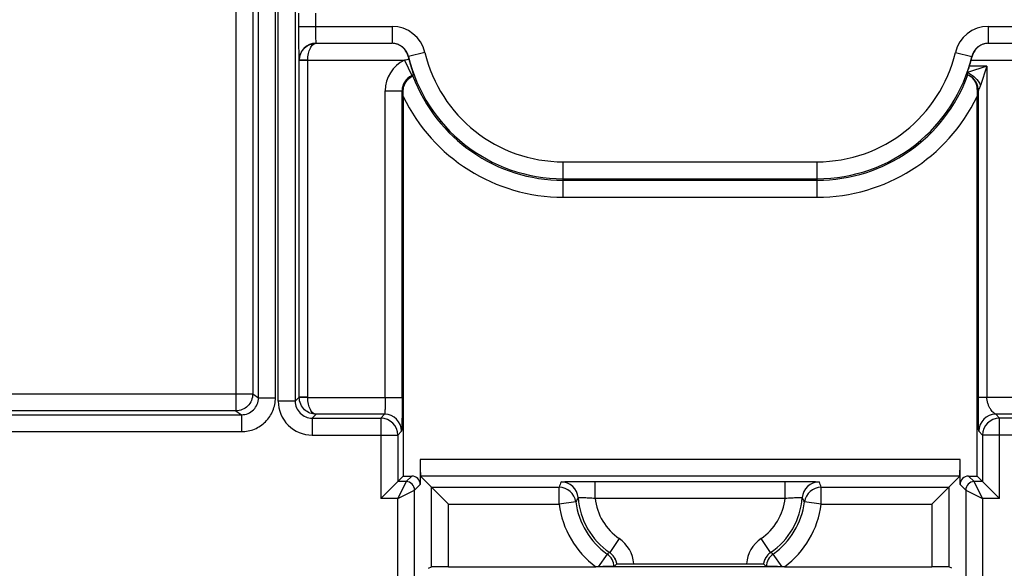
# Model space of a CAD drawing. Units: millimetres. Extents: x 0 to 420, y 0 to 297.
# Drawn here: x 219 to 229, y 130 to 135 of the extents above; entities that cross this region are included whole.
import ezdxf

# ---------------------------------------------------------------- set-up
doc = ezdxf.new("R2010")
doc.units = ezdxf.units.MM
doc.header["$LTSCALE"] = 23.1
doc.layers.add('INTF_1', color=7, linetype='CONTINUOUS')

msp = doc.modelspace()

# ---------------------------------------------------------------- linework, layer by layer
at = {"layer": 'INTF_1', "color": 9, "linetype": 'CONTINUOUS'}
for p, q in [((221.4405, 131.3291), (221.4405, 151.4243)), ((221.4703, 131.2936), (221.4703, 151.4243)), ((221.2656, 131.3291), (221.2656, 151.3006)), ((221.6453, 151.3006), (221.6453, 131.2936)), ((221.2057, 137.7594), (221.2057, 131.3689)), ((221.0308, 137.6719), (221.0308, 131.194)), ((221.679, 135.3064), (221.679, 135.1681)), ((221.854, 135.3064), (221.854, 135.1681)), ((221.679, 135.1681), (222.6457, 135.1681)), ((222.6457, 135.1681), (222.6457, 134.9931)), ((228.811, 135.1681), (229.7777, 135.1681)), ((228.811, 135.1681), (228.811, 134.9931)), ((221.86, 134.9931), (222.6457, 134.9931)), ((221.86, 134.9931), (221.8601, 134.993)), ((221.8601, 134.993), (222.6456, 134.993)), ((222.6457, 134.9931), (222.6456, 134.993)), ((228.811, 134.9931), (229.5968, 134.9931)), ((228.811, 134.9931), (228.8111, 134.993)), ((228.8111, 134.993), (229.5967, 134.993)), ((222.9862, 134.8988), (222.816, 134.8585)), ((228.4705, 134.8988), (228.6408, 134.8585)), ((221.685, 134.8182), (221.6866, 134.8165)), ((221.7741, 134.818), (221.6866, 134.8195)), ((221.7741, 134.8165), (221.6866, 134.8165)), ((221.6866, 131.3349), (221.6866, 134.8165)), ((221.7741, 134.818), (222.7743, 134.818)), ((221.7741, 134.8165), (221.7741, 134.818)), ((221.7741, 131.3349), (221.7741, 134.8165)), ((222.7743, 134.818), (222.8494, 134.66)), ((222.816, 134.8585), (222.8135, 134.8557)), ((228.6339, 134.818), (229.6826, 134.818)), ((228.6408, 134.8585), (228.6432, 134.8557)), ((228.7955, 134.7581), (228.5956, 134.6915)), ((228.7955, 134.7581), (228.6169, 134.7581)), ((228.7955, 134.7581), (228.7288, 134.5582)), ((228.7955, 134.7581), (228.7955, 131.3334)), ((228.6334, 134.6482), (228.6337, 134.6479)), ((228.6334, 134.6481), (228.6337, 134.6479)), ((222.5753, 134.5031), (222.7625, 134.5031)), ((222.5753, 131.3334), (222.5753, 134.5031)), ((222.7503, 131.3334), (222.7503, 134.5031)), ((228.708, 131.3334), (228.708, 134.5049)), ((224.4159, 133.7681), (227.0409, 133.7681)), ((224.4159, 133.4028), (224.4159, 133.7681)), ((227.0409, 133.4028), (227.0409, 133.7681)), ((224.4159, 133.5931), (227.0409, 133.5931)), ((224.4159, 133.5777), (227.0409, 133.5777)), ((224.4159, 133.4028), (227.0409, 133.4028)), ((217.2878, 131.3689), (221.2057, 131.3689)), ((221.2057, 131.3689), (221.2656, 131.3291)), ((221.2656, 131.3291), (221.4405, 131.3291)), ((221.6866, 131.3349), (221.6453, 131.2936)), ((221.7741, 131.3349), (221.6866, 131.3349)), ((221.7741, 131.3334), (221.6866, 131.3319)), ((221.7741, 131.3334), (221.7741, 131.3349)), ((221.7741, 131.3334), (222.7503, 131.3334)), ((229.6826, 131.3334), (228.708, 131.3334)), ((221.6453, 131.2936), (221.4703, 131.2936)), ((221.0308, 131.194), (217.2878, 131.194)), ((217.3114, 131.1542), (221.0905, 131.1542)), ((221.0308, 131.194), (221.0905, 131.1542)), ((221.0905, 131.1542), (221.0905, 130.9792)), ((221.8601, 131.1584), (221.8203, 131.1186)), ((222.5693, 131.1584), (221.8601, 131.1584)), ((222.5693, 131.1584), (222.5295, 131.1186)), ((229.5967, 131.1584), (228.8874, 131.1584)), ((228.9273, 131.1186), (228.8874, 131.1584)), ((221.8203, 131.1186), (222.5295, 131.1186)), ((221.8203, 131.1186), (221.8203, 130.9436)), ((222.5295, 131.1186), (222.5295, 130.2875)), ((229.6365, 131.1186), (228.9273, 131.1186)), ((228.9273, 130.2875), (228.9273, 131.1186)), ((217.1364, 130.9792), (221.0905, 130.9792)), ((221.8203, 130.9436), (222.7044, 130.9436)), ((222.7443, 130.9834), (222.7044, 130.9436)), ((222.7044, 130.9436), (222.7044, 130.4624)), ((228.7523, 130.9436), (228.7125, 130.9834)), ((229.6365, 130.9436), (228.7523, 130.9436)), ((228.7523, 130.9436), (228.7523, 130.4624)), ((228.5192, 130.6925), (222.9375, 130.6925)), ((222.85, 130.5205), (222.7919, 130.4624)), ((228.5162, 130.5175), (222.9405, 130.5175)), ((228.6067, 130.5205), (228.6648, 130.4624)), ((222.7919, 130.4624), (222.7044, 130.4624)), ((222.7919, 130.4624), (222.7045, 130.2875)), ((222.9375, 130.433), (222.8794, 130.375)), ((224.7459, 130.4655), (226.7109, 130.4655)), ((224.7459, 130.2905), (224.7459, 130.4655)), ((226.7109, 130.2905), (226.7109, 130.4655)), ((228.5192, 130.433), (228.5773, 130.375)), ((228.7523, 130.4624), (228.6648, 130.4624)), ((228.7523, 130.2875), (228.6648, 130.4624)), ((222.7045, 130.2875), (222.8794, 130.375)), ((222.8794, 129.1325), (222.8794, 130.375)), ((223.0537, 130.4044), (224.373, 130.4044)), ((223.0537, 129.582), (223.0537, 130.4044)), ((224.373, 130.2294), (224.373, 130.4044)), ((227.0837, 130.4044), (228.4031, 130.4044)), ((227.0837, 130.2294), (227.0837, 130.4044)), ((228.4031, 130.4044), (228.4031, 129.582)), ((228.5773, 130.375), (228.7523, 130.2875)), ((228.5773, 130.375), (228.5773, 129.1325)), ((222.7045, 130.2875), (222.5295, 130.2875)), ((222.7045, 129.1325), (222.7045, 130.2875)), ((223.2286, 130.2294), (224.373, 130.2294)), ((223.2286, 129.5835), (223.2286, 130.2294)), ((224.5465, 130.2522), (224.373, 130.2294)), ((224.7459, 130.2905), (226.7109, 130.2905)), ((227.0837, 130.2294), (226.9102, 130.2522)), ((227.0837, 130.2294), (228.2281, 130.2294)), ((228.2281, 130.2294), (228.2281, 129.5835)), ((228.9273, 130.2875), (228.7523, 130.2875)), ((228.7523, 130.2875), (228.7523, 129.1325)), ((224.9953, 129.8734), (224.8962, 129.7292)), ((226.5605, 129.7292), (226.4614, 129.8734)), ((224.8695, 129.7143), (224.7762, 129.5835)), ((226.6805, 129.5835), (226.5872, 129.7143))]:
    msp.add_line(p, q, dxfattribs=at)
at = {"layer": 'INTF_1', "color": 7, "linetype": 'CONTINUOUS'}
for p, q in [((222.7625, 134.4424), (222.7625, 134.5031)), ((228.6943, 134.537), (228.6942, 134.4424)), ((228.6943, 134.544), (228.6943, 134.537)), ((222.7625, 134.4424), (222.7625, 130.5205)), ((228.6942, 130.5205), (228.6942, 134.4424)), ((222.9375, 130.6925), (222.9375, 130.433)), ((228.5192, 130.433), (228.5192, 130.6925)), ((222.5295, 130.2875), (222.7625, 130.5205)), ((222.7625, 130.5205), (222.85, 130.5205)), ((222.9405, 130.5175), (223.2286, 130.2294)), ((228.2281, 130.2294), (228.5162, 130.5175)), ((228.6067, 130.5205), (228.6942, 130.5205)), ((228.6942, 130.5205), (228.9273, 130.2875)), ((224.9424, 129.585), (224.9699, 129.6126)), ((224.9699, 129.6126), (224.9738, 129.6129)), ((225.1459, 129.6141), (226.3109, 129.6141)), ((226.483, 129.6129), (226.4868, 129.6126)), ((226.4868, 129.6126), (226.5144, 129.585)), ((223.0231, 129.5667), (223.0537, 129.582)), ((223.2286, 129.5835), (224.7518, 129.5835)), ((224.7537, 129.5835), (224.7518, 129.5835)), ((226.703, 129.5835), (224.7537, 129.5835)), ((224.7762, 129.5835), (224.7537, 129.5835)), ((226.703, 129.5835), (226.6805, 129.5835)), ((226.7049, 129.5835), (226.703, 129.5835)), ((226.7049, 129.5835), (228.2281, 129.5835)), ((228.4337, 129.5667), (228.4031, 129.582))]:
    msp.add_line(p, q, dxfattribs=at)
for points in [[(228.5892, 134.6706), (228.5974, 134.6676), (228.6085, 134.6627), (228.6193, 134.6571), (228.6296, 134.6507), (228.6334, 134.6482)], [(228.6334, 134.6482), (228.639, 134.6439), (228.6439, 134.6397), (228.648, 134.6357)], [(228.648, 134.6357), (228.6513, 134.6323), (228.6571, 134.6256), (228.6624, 134.6189), (228.6671, 134.6122), (228.6714, 134.6055), (228.6752, 134.599), (228.6786, 134.5926), (228.6815, 134.5863), (228.6841, 134.5804), (228.6863, 134.5747), (228.6881, 134.5695), (228.6896, 134.5647), (228.6908, 134.5603), (228.6918, 134.5565), (228.6926, 134.5532), (228.6932, 134.5501), (228.6937, 134.5473), (228.6942, 134.5448), (228.6945, 134.5426), (228.6948, 134.5407), (228.695, 134.5392), (228.6951, 134.5381), (228.6952, 134.5374), (228.6952, 134.537), (228.6952, 134.537)]]:
    msp.add_lwpolyline(points, dxfattribs=at)
at = {"layer": 'INTF_1', "color": 9, "linetype": 'CONTINUOUS'}
for centre, radius, start, end in [((222.6457, 134.8182), 0.3499, 13.31787, 90.00189), ((228.811, 134.8182), 0.3499, 89.99811, 166.68213), ((221.86, 134.8181), 0.175, 90.02096, 179.97904), ((222.6458, 134.8182), 0.1749, 13.3004, 90.01937), ((228.811, 134.8182), 0.1749, 89.98063, 166.6996), ((224.4159, 135.2372), 1.4691, 193.31976, 270), ((227.0409, 135.2372), 1.4691, 270, 346.68024), ((221.8616, 134.8165), 0.175, 179.00874, 179.99127), ((222.924, 134.5031), 0.3487, 115.41685, 180), ((222.9117, 134.2378), 0.5963, 98.79597, 103.31979), ((224.4159, 135.2372), 1.6441, 193.31976, 270), ((227.0409, 135.2372), 1.6441, 270, 346.68024), ((222.924, 134.5031), 0.1737, 115.41685, 180), ((222.9244, 134.5023), 0.1746, 109.1162, 115.41667), ((224.4159, 135.2372), 1.6595, 200.52805, 270), ((227.0409, 135.2372), 1.6595, 270, 339.89352), ((228.533, 134.505), 0.1749, 70.98369, 71.26925), ((228.5329, 134.5048), 0.1751, 67.7934, 70.98321), ((228.533, 134.5049), 0.175, 61.56171, 67.79314), ((228.5329, 134.5048), 0.1751, 59.67268, 61.56165), ((228.533, 134.5049), 0.175, 57.45367, 59.67246), ((228.5329, 134.5048), 0.1751, 54.97528, 57.4535), ((228.5329, 134.5049), 0.1749, 359.98512, 54.95497), ((228.533, 134.5049), 0.175, 54.50154, 54.84033), ((228.5329, 134.5049), 0.175, 0.01185, 54.5014), ((228.5222, 134.5142), 0.1749, 18.06621, 44.0035), ((228.5219, 134.5142), 0.1752, 8.44058, 18.05822), ((229.5656, 134.5741), 0.8715, 182.20032, 182.3162), ((229.4375, 134.5688), 0.7432, 182.31244, 182.57378), ((228.5222, 134.5142), 0.1749, 7.48015, 8.4323), ((228.522, 134.5142), 0.1751, 359.98588, 7.4761), ((224.4159, 135.2372), 1.8345, 205.67583, 270), ((227.0409, 135.2372), 1.8345, 270, 334.32417), ((221.8616, 131.3349), 0.175, 180.00873, 180.99126), ((221.8202, 131.2935), 0.3499, 179.99651, 270.00349), ((221.8202, 131.2935), 0.1749, 179.97202, 270.02798), ((222.5692, 130.9834), 0.175, 0.02094, 89.97906), ((228.8875, 130.9834), 0.175, 90.02096, 179.97904), ((222.5294, 130.9435), 0.175, 0.02094, 89.97906), ((228.9273, 130.9435), 0.175, 90.02094, 179.97906), ((222.7919, 130.3749), 0.0875, 0.02096, 89.97904), ((225.5862, 129.9516), 1.2949, 156.91062, 159.53318), ((224.395, 130.2844), 0.175, 4.29907, 89.9944), ((227.0617, 130.2844), 0.175, 90.0056, 175.70093), ((225.8735, 129.9528), 1.2917, 20.46354, 23.09264), ((228.6648, 130.3749), 0.0875, 90.02097, 179.97903), ((224.373, 130.2294), 0.175, 7.4744, 89.99536), ((227.0837, 130.2294), 0.175, 90.00464, 172.52567), ((225.3259, 130.3542), 0.961, 187.46186, 233.32104), ((225.5058, 129.795), 1.0626, 151.77444, 154.5178), ((225.3259, 130.3542), 0.786, 187.46186, 234.50406), ((225.3259, 130.3542), 0.7585, 184.28596, 235.49517), ((225.3259, 130.3542), 0.5835, 186.26824, 235.49517), ((226.1309, 130.3542), 0.5835, 304.50483, 353.73176), ((226.1309, 130.3542), 0.7585, 304.50483, 355.71404), ((226.1309, 130.3542), 0.786, 305.49599, 352.53814), ((226.1309, 130.3542), 0.961, 306.67896, 352.53814), ((225.9509, 129.795), 1.0627, 25.4822, 28.22555), ((224.7971, 129.585), 0.35, 4.76761, 55.49542), ((226.6596, 129.585), 0.35, 124.50458, 175.23239), ((225.504, 128.6059), 1.2772, 118.41806, 119.79025), ((224.7679, 129.5718), 0.175, 4.32797, 54.5014), ((224.7971, 129.5849), 0.175, 53.92196, 55.50995), ((224.797, 129.5849), 0.1751, 48.7639, 53.90514), ((224.7971, 129.585), 0.175, 9.06798, 48.76102), ((226.6597, 129.585), 0.175, 131.89053, 170.93203), ((226.6889, 129.5718), 0.175, 125.49837, 175.67202), ((226.6597, 129.5849), 0.1751, 124.50522, 131.88258), ((225.952, 128.6046), 1.2787, 60.21167, 61.58222)]:
    msp.add_arc(centre, radius, start, end, dxfattribs=at)
at = {"layer": 'INTF_1', "color": 7, "linetype": 'CONTINUOUS'}
for centre, radius, start, end in [((224.1971, 135.1797), 1.4211, 193.18282, 194.36921), ((227.0409, 135.2372), 1.6472, 343.08875, 345.25677), ((227.2604, 135.1795), 1.4203, 345.25459, 346.81791), ((223.2583, 134.4819), 0.4328, 154.6341, 156.37503)]:
    msp.add_arc(centre, radius, start, end, dxfattribs=at)
for centre, major_axis, ratio, start_param, end_param in [((222.9406, 130.6925), (0, 0.175), 0.0174551, 1.5707963, 3.1241394), ((228.5161, 130.6925), (0, 0.175), 0.0174551, -3.1241394, -1.5707963), ((222.85, 130.433), (0.0619, 0.0619), 0.9996955, -0.7852459, 0.7852459), ((228.6067, 130.433), (0.0619, -0.0619), 0.9996955, 2.3563468, 3.9268385), ((223.2286, 129.582), (0.175, 0), 0.0087269, 1.5707963, 3.1241394), ((228.2281, 129.582), (0.175, 0), 0.0087269, 0.0174533, 1.5707963)]:
    msp.add_ellipse(centre, major_axis=major_axis, ratio=ratio, start_param=start_param, end_param=end_param, dxfattribs=at)
at = {"layer": 'INTF_1', "color": 9, "linetype": 'CONTINUOUS'}
for points, knots in [([(221.679, 135.1681), (221.679, 135.1456), (221.6791, 135.1014), (221.6794, 135.0372), (221.6799, 134.978), (221.6805, 134.9327), (221.6811, 134.9006), (221.6816, 134.8801), (221.6821, 134.8624), (221.6826, 134.8475), (221.6832, 134.8357), (221.6836, 134.8278), (221.6841, 134.823), (221.6843, 134.8206), (221.6846, 134.8191), (221.6848, 134.8183), (221.685, 134.8182)], [0, 0, 0, 0, 0.1928912, 0.3785321, 0.5499465, 0.7006949, 0.7665145, 0.8251186, 0.8759569, 0.918553, 0.9525097, 0.9775145, 0.9865884, 0.9933529, 0.9978066, 1, 1, 1, 1]), ([(221.854, 135.1681), (221.854, 135.1568), (221.854, 135.1347), (221.8544, 135.1026), (221.8549, 135.073), (221.8556, 135.047), (221.8564, 135.0279), (221.8571, 135.0152), (221.8576, 135.0078), (221.8581, 135.0019), (221.8586, 134.9974), (221.8592, 134.9949), (221.8596, 134.9933), (221.86, 134.9931)], [0, 0, 0, 0, 0.192661, 0.3780779, 0.5492846, 0.6998582, 0.8241652, 0.8749793, 0.9175829, 0.95159, 0.9767092, 0.9927785, 1, 1, 1, 1]), ([(221.6866, 134.8195), (221.687, 134.8432), (221.6975, 134.8902), (221.7381, 134.9475), (221.7951, 134.9842), (221.8387, 134.9928), (221.8601, 134.993)], [0, 0, 0, 0, 0.2633068, 0.5182242, 0.7625741, 1, 1, 1, 1]), ([(221.7741, 134.818), (221.7743, 134.8413), (221.7788, 134.8846), (221.7948, 134.9341), (221.8132, 134.9643), (221.8276, 134.98), (221.8433, 134.9901), (221.8547, 134.9928), (221.8601, 134.993)], [0, 0, 0, 0, 0.33359, 0.6190792, 0.7364269, 0.8367111, 0.9227524, 1, 1, 1, 1]), ([(228.6971, 134.5142), (228.6967, 134.5146), (228.6965, 134.5166), (228.6959, 134.5203), (228.6954, 134.527), (228.6951, 134.5323), (228.695, 134.5355)], [0, 0, 0, 0, 0.0782342, 0.2570994, 0.5561677, 1, 1, 1, 1]), ([(228.7079, 134.5049), (228.707, 134.5055), (228.7032, 134.5083), (228.6996, 134.5116), (228.6971, 134.5142)], [0, 0, 0, 0, 0.23522, 1, 1, 1, 1]), ([(228.7288, 134.5582), (228.7268, 134.5522), (228.7227, 134.5406), (228.7166, 134.5247), (228.7119, 134.5136), (228.7091, 134.5074), (228.7083, 134.5054), (228.708, 134.5049)], [0, 0, 0, 0, 0.3355689, 0.6430461, 0.8888227, 0.9672313, 1, 1, 1, 1]), ([(221.2057, 131.3689), (221.2057, 131.3462), (221.1966, 131.3002), (221.1577, 131.2421), (221.0995, 131.2031), (221.0536, 131.194), (221.0308, 131.194)], [0, 0, 0, 0, 0.2500065, 0.5000311, 0.7500374, 1, 1, 1, 1]), ([(221.0905, 131.1542), (221.1133, 131.1541), (221.1593, 131.1632), (221.2175, 131.2021), (221.2565, 131.2603), (221.2656, 131.3063), (221.2656, 131.3291)], [0, 0, 0, 0, 0.2499682, 0.4999734, 0.7499941, 1, 1, 1, 1]), ([(221.0905, 130.9792), (221.1361, 130.9792), (221.2281, 130.9974), (221.3444, 131.0752), (221.4223, 131.1915), (221.4405, 131.2836), (221.4405, 131.3291)], [0, 0, 0, 0, 0.2500013, 0.5000009, 0.7499999, 1, 1, 1, 1]), ([(221.8601, 131.1584), (221.8387, 131.1586), (221.7951, 131.1672), (221.7381, 131.2039), (221.6975, 131.2613), (221.687, 131.3082), (221.6866, 131.3319)], [0, 0, 0, 0, 0.2374262, 0.4817757, 0.7366928, 1, 1, 1, 1]), ([(221.8601, 131.1584), (221.8547, 131.1586), (221.8433, 131.1613), (221.8276, 131.1714), (221.8132, 131.1871), (221.7948, 131.2173), (221.7788, 131.2668), (221.7743, 131.3101), (221.7741, 131.3334)], [0, 0, 0, 0, 0.0772478, 0.163289, 0.2635732, 0.3809208, 0.6664096, 1, 1, 1, 1]), ([(222.5753, 131.3334), (222.5753, 131.3221), (222.5752, 131.3), (222.5749, 131.2679), (222.5743, 131.2383), (222.5736, 131.2122), (222.5729, 131.1932), (222.5722, 131.1805), (222.5717, 131.1731), (222.5711, 131.1672), (222.5706, 131.1627), (222.57, 131.1601), (222.5697, 131.1586), (222.5693, 131.1584)], [0, 0, 0, 0, 0.1926609, 0.378078, 0.5492848, 0.6998586, 0.8241655, 0.8749796, 0.9175832, 0.9515902, 0.9767094, 0.9927785, 1, 1, 1, 1]), ([(222.7503, 131.3334), (222.7503, 131.3109), (222.7502, 131.2667), (222.7499, 131.2025), (222.7493, 131.1432), (222.7487, 131.098), (222.7481, 131.0658), (222.7476, 131.0454), (222.7471, 131.0277), (222.7466, 131.0128), (222.7461, 131.001), (222.7456, 130.993), (222.7452, 130.9883), (222.7449, 130.9859), (222.7446, 130.9844), (222.7444, 130.9836), (222.7443, 130.9834)], [0, 0, 0, 0, 0.1928912, 0.3785322, 0.5499467, 0.7006952, 0.7665148, 0.8251189, 0.8759572, 0.9185533, 0.95251, 0.9775147, 0.9865885, 0.993353, 0.9978067, 1, 1, 1, 1]), ([(228.7125, 130.9834), (228.7123, 130.9836), (228.7122, 130.9847), (228.7119, 130.9867), (228.7117, 130.9899), (228.7114, 130.994), (228.7112, 130.9992), (228.7108, 131.0079), (228.7105, 131.0206), (228.71, 131.0381), (228.7097, 131.0581), (228.7093, 131.0803), (228.7089, 131.1134), (228.7085, 131.1581), (228.7081, 131.2145), (228.708, 131.2734), (228.708, 131.3133), (228.708, 131.3334)], [0, 0, 0, 0, 0.0025851, 0.0084662, 0.0175254, 0.0295788, 0.0444264, 0.0618698, 0.1038052, 0.154052, 0.2114899, 0.2751557, 0.3441862, 0.4951581, 0.6583242, 0.8280821, 1, 1, 1, 1]), ([(228.8874, 131.1584), (228.8851, 131.1596), (228.8781, 131.1642), (228.8657, 131.1738), (228.8505, 131.1894), (228.835, 131.2101), (228.8204, 131.2355), (228.8078, 131.265), (228.7984, 131.298), (228.7955, 131.3214), (228.7955, 131.3334)], [0, 0, 0, 0, 0.0389067, 0.1215396, 0.229491, 0.3563207, 0.4994196, 0.6566853, 0.8251313, 1, 1, 1, 1]), ([(224.395, 130.4594), (224.3951, 130.4596), (224.3959, 130.4598), (224.3972, 130.4601), (224.3995, 130.4604), (224.4025, 130.4607), (224.4063, 130.4609), (224.4131, 130.4614), (224.4235, 130.4618), (224.4383, 130.4624), (224.4561, 130.4629), (224.4766, 130.4633), (224.4996, 130.4638), (224.525, 130.4642), (224.5629, 130.4646), (224.6141, 130.4651), (224.6787, 130.4654), (224.7232, 130.4655), (224.7459, 130.4655)], [0, 0, 0, 0, 0.0017743, 0.0058075, 0.0121831, 0.0209043, 0.031957, 0.0453178, 0.0788357, 0.1211428, 0.1718343, 0.2304226, 0.2963433, 0.3689611, 0.4475769, 0.6197312, 0.8062291, 1, 1, 1, 1]), ([(226.7109, 130.4655), (226.7335, 130.4655), (226.778, 130.4654), (226.8427, 130.4651), (226.8938, 130.4646), (226.9317, 130.4642), (226.9571, 130.4638), (226.9802, 130.4633), (227.0007, 130.4629), (227.0184, 130.4624), (227.0332, 130.4618), (227.0436, 130.4614), (227.0504, 130.4609), (227.0543, 130.4607), (227.0573, 130.4604), (227.0596, 130.4601), (227.0608, 130.4598), (227.0616, 130.4596), (227.0617, 130.4594)], [0, 0, 0, 0, 0.1937711, 0.3802693, 0.5524236, 0.6310395, 0.7036574, 0.769578, 0.8281663, 0.8788578, 0.9211648, 0.9546826, 0.9680433, 0.979096, 0.9878172, 0.9941927, 0.9982258, 1, 1, 1, 1]), ([(224.5695, 130.2975), (224.5695, 130.2977), (224.5699, 130.2979), (224.5711, 130.2981), (224.5737, 130.2984), (224.578, 130.2987), (224.5839, 130.2988), (224.5914, 130.2989), (224.6003, 130.2989), (224.6106, 130.2987), (224.6269, 130.2984), (224.6499, 130.2976), (224.6799, 130.296), (224.7123, 130.2938), (224.7346, 130.2917), (224.7459, 130.2905)], [0, 0, 0, 0, 0.0020035, 0.0060983, 0.0212177, 0.0456472, 0.0792036, 0.1215765, 0.172357, 0.2310485, 0.2970739, 0.4484598, 0.6205857, 0.8067812, 1, 1, 1, 1]), ([(226.7109, 130.2905), (226.7222, 130.2917), (226.7444, 130.2938), (226.7769, 130.296), (226.8069, 130.2976), (226.8298, 130.2984), (226.8461, 130.2987), (226.8564, 130.2989), (226.8654, 130.2989), (226.8728, 130.2988), (226.8788, 130.2987), (226.883, 130.2984), (226.8857, 130.2981), (226.8868, 130.2979), (226.8872, 130.2977), (226.8872, 130.2975)], [0, 0, 0, 0, 0.1932188, 0.3794143, 0.5515402, 0.7029261, 0.7689515, 0.827643, 0.8784235, 0.9207964, 0.9543528, 0.9787823, 0.9939017, 0.9979965, 1, 1, 1, 1])]:
    msp.add_open_spline(points, degree=3, knots=knots, dxfattribs=at)
at = {"layer": 'INTF_1', "color": 7, "linetype": 'CONTINUOUS'}
for points, knots in [([(222.8135, 134.8557), (222.8084, 134.8775), (222.7908, 134.9172), (222.7479, 134.9611), (222.6981, 134.9867), (222.6628, 134.9927), (222.6456, 134.993)], [0, 0, 0, 0, 0.2889618, 0.5451974, 0.7783518, 1, 1, 1, 1]), ([(228.8111, 134.993), (228.7939, 134.9927), (228.7586, 134.9867), (228.7088, 134.9611), (228.6659, 134.9172), (228.6483, 134.8775), (228.6432, 134.8557)], [0, 0, 0, 0, 0.2216482, 0.4548026, 0.7110382, 1, 1, 1, 1]), ([(222.8205, 134.8271), (222.8232, 134.8166), (222.8287, 134.7961), (222.837, 134.7665), (222.845, 134.7395), (222.8514, 134.719), (222.856, 134.7045), (222.8589, 134.6953), (222.8614, 134.6873), (222.8636, 134.6807), (222.8652, 134.6753), (222.8663, 134.6714), (222.867, 134.669), (222.8672, 134.6678), (222.8672, 134.6674), (222.8672, 134.6673)], [0, 0, 0, 0, 0.1953975, 0.3820863, 0.5534916, 0.703568, 0.7689185, 0.8270205, 0.8773611, 0.9194971, 0.9530602, 0.9777628, 0.9934096, 0.9978168, 1, 1, 1, 1]), ([(228.5956, 134.6915), (228.5947, 134.6886), (228.5933, 134.6846), (228.5917, 134.6795), (228.5908, 134.6765), (228.59, 134.6742), (228.5895, 134.6724), (228.5893, 134.6713), (228.5891, 134.6707), (228.5892, 134.6706)], [0, 0, 0, 0, 0.4148323, 0.5847142, 0.7272866, 0.8410883, 0.9249282, 0.9779646, 1, 1, 1, 1]), ([(228.5956, 134.6915), (228.5971, 134.6961), (228.6044, 134.7182), (228.6115, 134.7404), (228.6169, 134.7581)], [0, 0, 0, 0, 0.2090949, 1, 1, 1, 1]), ([(222.7625, 134.5031), (222.7625, 134.5149), (222.765, 134.5385), (222.7761, 134.5714), (222.7927, 134.5996), (222.8095, 134.6186), (222.823, 134.6305), (222.8321, 134.6375), (222.8404, 134.643), (222.8475, 134.6473), (222.8532, 134.6505), (222.8571, 134.6526), (222.8594, 134.6538), (222.8606, 134.6545), (222.8613, 134.6549), (222.8617, 134.6552), (222.8617, 134.6553)], [0, 0, 0, 0, 0.1853299, 0.3672967, 0.5399736, 0.694429, 0.7620827, 0.8221736, 0.8741195, 0.9174951, 0.9519773, 0.9773142, 0.9864932, 0.9933259, 0.997812, 1, 1, 1, 1]), ([(224.9738, 129.6129), (224.9732, 129.6129), (224.9721, 129.6131), (224.9701, 129.6141), (224.969, 129.6183), (224.9677, 129.6245), (224.9655, 129.6329), (224.9628, 129.6415), (224.9596, 129.6501), (224.9548, 129.6613), (224.9477, 129.6748), (224.9341, 129.695), (224.9216, 129.7086), (224.9124, 129.7166)], [0, 0, 0, 0, 0.0144434, 0.0271242, 0.0506353, 0.1124799, 0.1856559, 0.25958, 0.3336243, 0.4077042, 0.5558522, 0.7040237, 1, 1, 1, 1]), ([(226.5428, 129.7153), (226.5339, 129.7072), (226.5217, 129.6938), (226.5084, 129.6737), (226.5015, 129.6603), (226.4968, 129.6493), (226.4937, 129.6408), (226.491, 129.6323), (226.4889, 129.624), (226.4877, 129.618), (226.4865, 129.614), (226.4846, 129.6131), (226.4835, 129.6129), (226.483, 129.6129)], [0, 0, 0, 0, 0.2967375, 0.4452855, 0.5938087, 0.6680743, 0.7423009, 0.8163939, 0.8896291, 0.9502101, 0.9728061, 0.9854996, 1, 1, 1, 1]), ([(224.9738, 129.6129), (224.9812, 129.6132), (225.0017, 129.6134), (225.0396, 129.6138), (225.0895, 129.614), (225.1263, 129.6141), (225.1459, 129.6141)], [0, 0, 0, 0, 0.1293259, 0.3582088, 0.6598546, 1, 1, 1, 1]), ([(226.3109, 129.6141), (226.3304, 129.6141), (226.3672, 129.614), (226.4171, 129.6138), (226.455, 129.6134), (226.4755, 129.6132), (226.483, 129.6129)], [0, 0, 0, 0, 0.3401449, 0.6417904, 0.8706734, 1, 1, 1, 1]), ([(224.9424, 129.585), (224.9423, 129.585), (224.942, 129.585), (224.9413, 129.5849), (224.9403, 129.5848), (224.9381, 129.5847), (224.9345, 129.5846), (224.929, 129.5845), (224.922, 129.5843), (224.9137, 129.5842), (224.9041, 129.5841), (224.8889, 129.5839), (224.8674, 129.5838), (224.8392, 129.5837), (224.8084, 129.5836), (224.7871, 129.5835), (224.7762, 129.5835)], [0, 0, 0, 0, 0.0016662, 0.0056459, 0.0119549, 0.0205843, 0.0447268, 0.0778636, 0.1197001, 0.1698626, 0.2279028, 0.2933016, 0.4437736, 0.615905, 0.803548, 1, 1, 1, 1]), ([(226.6805, 129.5835), (226.6696, 129.5835), (226.6484, 129.5836), (226.6175, 129.5837), (226.5893, 129.5838), (226.5678, 129.5839), (226.5526, 129.5841), (226.543, 129.5842), (226.5347, 129.5843), (226.5278, 129.5845), (226.5223, 129.5846), (226.5186, 129.5847), (226.5165, 129.5848), (226.5154, 129.5849), (226.5148, 129.585), (226.5144, 129.585), (226.5144, 129.585)], [0, 0, 0, 0, 0.196452, 0.384095, 0.5562264, 0.7066984, 0.7720972, 0.8301374, 0.8802999, 0.9221364, 0.9552732, 0.9794157, 0.9880451, 0.9943541, 0.9983338, 1, 1, 1, 1])]:
    msp.add_open_spline(points, degree=3, knots=knots, dxfattribs=at)
at = {"layer": 'INTF_1', "color": 9, "linetype": 'CONTINUOUS'}
for points in [[(228.5956, 134.6915), (228.6251, 134.6791), (228.6786, 134.6412), (228.7165, 134.5877), (228.7288, 134.5582)], [(228.708, 134.5049), (228.708, 134.5049), (228.7079, 134.5049), (228.7079, 134.5049), (228.7079, 134.5049)]]:
    msp.add_open_spline(points, degree=3, dxfattribs=at)

doc.saveas('drawing.dxf')
